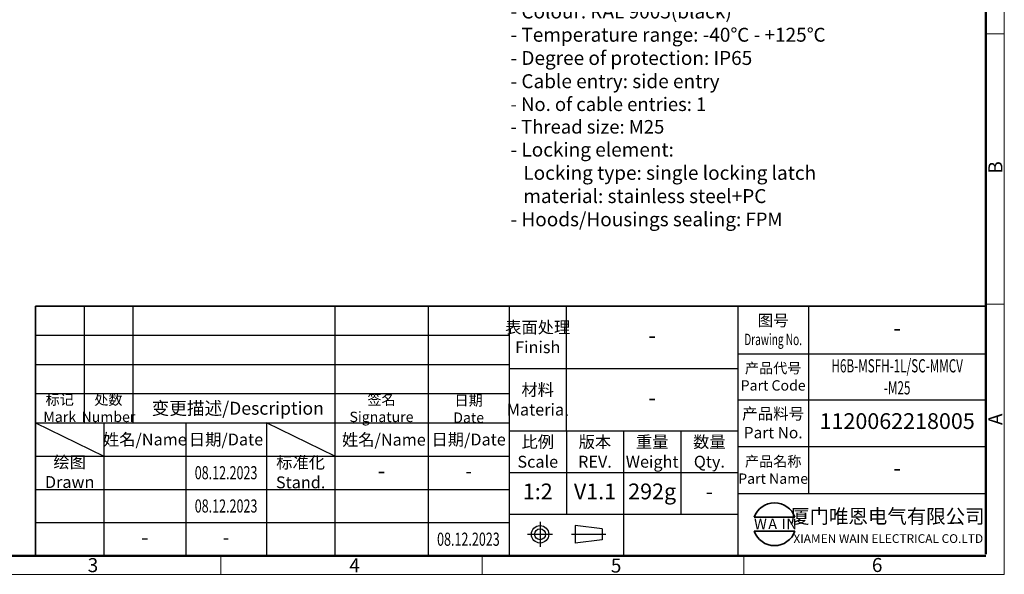
# Model space of a CAD drawing. Units: millimetres. Extents: x 849 to 1443, y 588 to 1008.
# Drawn here: x 1070 to 1443, y 588 to 798 of the extents above; entities that cross this region are included whole.
import ezdxf

# ---------------------------------------------------------------- set-up
doc = ezdxf.new("R2010")
doc.units = ezdxf.units.MM
doc.header["$LTSCALE"] = 65.395
for name, color, linetype, lineweight in [('Dim', 3, 'CONTINUOUS', 15), ('图框', 7, 'CONTINUOUS', 20), ('打标文字', 3, 'CONTINUOUS', 20)]:
    doc.layers.add(name, color=color, linetype=linetype, lineweight=lineweight)
doc.styles.add('Chinese', font='PMingLiU.ttf')
doc.styles.add('Romans字体', font='romans.shx', dxfattribs={"width": 0.75})
doc.styles.get("Standard").update_dxf_attribs({"font": 'txt', "width": 0.75})
doc.styles.add('工程字', font='gbenor.shx', dxfattribs={"bigfont": 'gbcbig.shx'})

# ---------------------------------------------------------------- blocks, each defined once
blk = doc.blocks.new('A4图框-NEW')
at = {"layer": '图框', "color": 1, "lineweight": 18}
for p, q in [((1130.41, 480.53), (1130.41, 690.53)), ((833.41, 480.53), (1130.41, 480.53))]:
    blk.add_line(p, q, dxfattribs=at)
at = {"layer": '图框', "lineweight": 50}
for p, q in [((1126.93, 484.34), (1126.93, 675.53)), ((836.85, 484.03), (1126.93, 484.03))]:
    blk.add_line(p, q, dxfattribs=at)
at = {"layer": '图框', "color": 6}
for p, q in [((1130.41, 582.89), (1126.93, 582.89)), ((1126.91, 531.71), (1130.41, 531.71)), ((982.02, 484.03), (982.02, 480.53)), ((1031.55, 484.03), (1031.55, 480.53)), ((1081.09, 484.03), (1081.09, 480.53))]:
    blk.add_line(p, q, dxfattribs=at)
at = {"layer": '图框', "lineweight": 35}
for q in [(1126.93, 531.33), (946.93, 484.03)]:
    blk.add_line((946.93, 531.33), q, dxfattribs=at)
at = {"layer": '图框', "lineweight": -3}
for p, q in [((956.15, 531.33), (956.15, 509.21)), ((965.36, 531.33), (965.36, 509.21)), ((1003.65, 531.33), (1003.65, 484.03)), ((1021.3, 531.33), (1021.3, 484.03)), ((1036.65, 531.33), (1036.65, 484.01)), ((1047.47, 531.33), (1047.47, 507.67)), ((1079.97, 531.33), (1079.97, 484.01)), ((1093.32, 531.33), (1093.32, 495.84)), ((946.93, 525.8), (1036.65, 525.8)), ((1079.97, 522.27), (1126.93, 522.27)), ((946.93, 520.27), (1036.65, 520.27)), ((1036.65, 519.5), (1079.97, 519.5)), ((946.93, 514.74), (1036.65, 514.74)), ((1079.97, 513.59), (1126.93, 513.59)), ((946.93, 509.21), (1036.65, 509.21)), ((946.93, 509.21), (959.91, 502.91)), ((959.91, 509.21), (959.91, 484.03)), ((975.41, 509.21), (975.41, 484.03)), ((990.67, 509.21), (990.67, 484.03)), ((1003.65, 502.91), (990.67, 509.21)), ((1036.65, 507.67), (1079.97, 507.67)), ((1047.48, 507.67), (1047.48, 491.9)), ((1058.31, 507.67), (1058.31, 484.03)), ((1069.14, 507.67), (1069.14, 491.9)), ((1079.97, 504.71), (1126.93, 504.71)), ((946.93, 502.91), (1036.65, 502.91)), ((1036.65, 499.78), (1079.97, 499.78)), ((946.93, 496.62), (1036.65, 496.62)), ((1079.97, 495.84), (1126.93, 495.84)), ((1036.65, 491.9), (1079.97, 491.9)), ((946.93, 490.33), (1036.65, 490.33))]:
    blk.add_line(p, q, dxfattribs=at)
at = {"layer": '图框', "lineweight": 25}
for p, q in [((1042.5, 490.48), (1042.5, 485.74)), ((1054.23, 489.14), (1049.16, 489.76)), ((1049.16, 489.76), (1049.16, 486.46)), ((1054.23, 489.14), (1054.23, 487.08)), ((1040.14, 488.11), (1044.87, 488.11)), ((1048.47, 488.11), (1054.95, 488.11)), ((1054.23, 487.08), (1049.16, 486.46))]:
    blk.add_line(p, q, dxfattribs=at)
at = {"layer": '图框', "color": 4, "lineweight": 35}
for p, q in [((1083.06, 491.34), (1090.74, 491.34)), ((1083.06, 488.7), (1090.74, 488.7))]:
    blk.add_line(p, q, dxfattribs=at)
at = {"layer": '图框', "lineweight": 25}
for radius in [1.65, 1.03]:
    blk.add_circle((1042.5, 488.11), radius, dxfattribs=at)
at = {"layer": '图框', "color": 4, "lineweight": 35}
for start, end in [(18.9524, 161.0476), (198.9524, 341.0476)]:
    blk.add_arc((1086.9, 490.02), 4.06, start, end, dxfattribs=at)
at = {"layer": '图框', "color": 6, "insert": (1127.4, 556.37), "char_height": 2.65, "width": 2.5579, "attachment_point": 1, "rotation": 90, "style": 'Romans字体'}
blk.add_mtext('B', dxfattribs=at)
at = {"layer": '图框', "attachment_point": 5}
for s, insert, char_height, width in [('图号{\\Ftxt|c134;\\P\\Fromans|c134;\\W0.65;Drawing No.}', (1086.64, 526.8), 2.1549, 13.3447), ('表面处理\\P{\\Fromans|c134;Finish}', (1042.06, 525.41), 2.2528, 10.82), ('产品代号\\P{\\Fromans|c134;Part Code}', (1086.64, 517.93), 1.959, 13.3447), ('材料\\P{\\Fromans|c134;Material}', (1042.06, 513.59), 2.2528, 10.82), ('标记\\P{\\Fromans|c134;Mark}', (951.54, 511.97), 1.959, 9.2182), ('处数\\P{\\Fromans|c134;Number }', (960.76, 511.97), 1.959, 9.2182), ('签名\\P{\\Fromans|c134;Signature} ', (1012.47, 511.97), 1.959, 17.6264), ('日期\\P{\\Fromans|c134;Date}', (1028.98, 511.83), 1.959, 15.3523), ('  变更描述{\\Fromans|c134;/Description}', (984.51, 511.97), 2.4487, 38.2879), ('产品料号\\P{\\Fromans|c134;Part No.}', (1086.64, 509.15), 2.1549, 13.3447), ('姓名{\\Fromans|c134;/Name\\Ftxt|c134; }', (967.66, 506.06), 2.2528, 15.5018), ('日期{\\Fromans|c134;/Date}', (983.04, 506.06), 2.2528, 15.2624), ('姓名{\\Fromans|c134;/Name}', (1012.93, 506.02), 2.2528, 16.9349), ('日期{\\Fromans|c134;/Date}', (1028.98, 506.06), 2.2528, 15.3523), ('比例\\P{\\Fromans|c134;Scale}', (1042.07, 503.73), 2.2528, 10.8293), ('版本\\P{\\Fromans|c134;REV.}', (1052.89, 503.73), 2.2528, 10.8387), ('重量\\P{\\Fromans|c134;Weight}', (1063.73, 503.73), 2.2528, 10.8293), ('数量\\P{\\Fromans|c134;Qty.}', (1074.56, 503.73), 2.2528, 10.8293), ('绘图\\P{\\Fromans|c134;Drawn\\Ftxt|c134; }', (953.42, 499.88), 2.2528, 12.9801), ('产品名称\\P{\\Fromans|c134;Part Name}', (1086.64, 500.28), 1.959, 13.3447)]:
    blk.add_mtext(s, dxfattribs=dict(at, insert=insert, char_height=char_height, width=width))
at = {"layer": '图框', "color": 3, "attachment_point": 5, "style": 'Romans字体'}
for s, insert, char_height, width in [('-', (1110.12, 526.8), 2.99, 33.6124), ('-', (1063.72, 525.41), 2.99, 32.4974), ('-', (1063.73, 513.59), 2.99, 32.488), ('{\\W0.7;08.12.2023}', (983.04, 499.77), 2.4879, 15.2624), ('-', (1012.48, 499.77), 2.99, 17.6488), ('-', (1028.98, 499.77), 2.49, 15.3523), ('-', (1110.12, 500.28), 2.99, 33.6124), ('V1.1', (1052.9, 495.84), 2.986, 10.8293), ('-', (1074.56, 495.84), 2.99, 10.8293), ('{\\W0.7;08.12.2023}', (983.04, 493.47), 2.4879, 15.2624), ('-', (967.66, 487.18), 2.99, 15.5018), ('-', (983.04, 487.18), 2.49, 15.2624), ('{\\W0.7;08.12.2023}', (1028.93, 487.18), 2.4879, 15.2624)]:
    blk.add_mtext(s, dxfattribs=dict(at, insert=insert, char_height=char_height, width=width))
at = {"layer": '图框', "color": 6, "linetype": 'ByBlock', "lineweight": 18, "insert": (1127.4, 508.79), "char_height": 2.65, "width": 2.5579, "attachment_point": 1, "rotation": 90, "style": 'Romans字体'}
blk.add_mtext('A', dxfattribs=at)
at = {"layer": '图框', "insert": (997.16, 499.82), "char_height": 2.2528, "width": 12.9801, "attachment_point": 5, "style": 'Romans字体'}
blk.add_mtext('{\\fFangSong_GB2312|b0|i0|c134|p49;标准化}\\PStand.', dxfattribs=at)
at = {"layer": '图框', "color": 1, "lineweight": 20, "insert": (1108.26, 491.52), "char_height": 2.6991, "width": 82.3083, "attachment_point": 5}
blk.add_mtext('{\\fSimHei|b0|i0|c134|p2;厦门唯恩电气有限公司}', dxfattribs=at)
at = {"layer": '图框', "color": 1, "lineweight": 20, "char_height": 2.0059, "width": 5.0472, "attachment_point": 1, "style": 'Chinese'}
for s, insert in [('{\\fArial|b0|i0|c0|p34;W}', (1083.03, 491.05)), ('{\\fArial|b0|i0|c0|p34;A}', (1085.71, 491.09)), ('{\\fArial|b0|i0|c0|p34;I}', (1088.21, 491.09)), ('{\\fArial|b0|i0|c0|p34;N}', (1089.14, 491.08))]:
    blk.add_mtext(s, dxfattribs=dict(at, insert=insert))
at = {"layer": '图框', "color": 3, "lineweight": 20, "insert": (1108.44, 487.3), "char_height": 1.6525, "width": 68.0856, "attachment_point": 5, "style": '工程字'}
blk.add_mtext('{\\fArial Narrow|b0|i0|c0|p34;XIAMEN WAIN ELECTRICAL CO.LTD}', dxfattribs=at)
at = {"layer": '图框', "color": 6, "char_height": 2.65, "width": 2.5579, "attachment_point": 1, "style": 'Romans字体'}
for s, insert in [('3', (956.83, 483.6)), ('4', (1006.38, 483.57)), ('5', (1055.9, 483.52)), ('6', (1105.33, 483.62))]:
    blk.add_mtext(s, dxfattribs=dict(at, insert=insert))

msp = doc.modelspace()

# ---------------------------------------------------------------- block references
at = {"layer": 'Dim', "xscale": 2.0000084179768, "yscale": 2.0000084179768, "zscale": 2.0000084179768}
msp.add_blockref('A4图框-NEW', (-817.96, -372.72), dxfattribs=at)

# ---------------------------------------------------------------- texts
at = {"layer": '图框', "color": 3, "attachment_point": 5, "style": 'Romans字体'}
for s, insert, char_height, width in [('{\\W0.65;H6B-MSFH-1L/SC-MMCV\\P-M25}', (1402.3, 663.14), 5, 67.2251), ('1120062218005', (1402.3, 645.59), 5.9711, 67.2251), ('1:2', (1266.19, 618.97), 5.971, 21.6588), ('292g ', (1309.51, 618.97), 5.971, 21.6588)]:
    msp.add_mtext(s, dxfattribs=dict(at, insert=insert, char_height=char_height, width=width))
at = {"layer": '打标文字', "color": 3, "insert": (1255.87, 970.28), "char_height": 3.35564, "width": 152.2685, "attachment_point": 1}
msp.add_mtext('\\A1;{\\H1.5728x;技术参数：\\P- 材料: 压铸铝\\P\\H0.97202x;- 盖子材料：压铸铝\\Fromans|c134;\\P\\fFangSong_GB2312|b0|i0|c134|p49;\\H1.0288x;- \\f仿宋_GB2312|b0|i0|c134|p49;表面处理\\fFangSong_GB2312|b0|i0|c134|p49;:\\f仿宋_GB2312|b0|i0|c134|p49;\\H0.97201x;环氧粉末涂料\\fFangSong_GB2312|b0|i0|c134|p49;\\H1.0288x;\\P- \\f仿宋_GB2312|b0|i0|c134|p49;颜色\\fFangSong_GB2312|b0|i0|c134|p49;: \\Fromans|c134;RAL 9005\\f仿宋_GB2312|b0|i0|c134|p49;（黑色）\\fFangSong_GB2312|b0|i0|c134|p49; \\P- \\f仿宋_GB2312|b0|i0|c134|p49;温度范围\\fFangSong_GB2312|b0|i0|c134|p49;: \\Fromans|c134;-40\\f仿宋_GB2312|b0|i0|c134|p49;℃\\Fromans|c134; - +125\\f仿宋_GB2312|b0|i0|c134|p49;℃\\fFangSong_GB2312|b0|i0|c134|p49;\\P- \\f仿宋_GB2312|b0|i0|c134|p49;防护等级\\fFangSong_GB2312|b0|i0|c134|p49;: \\Fromans|c134;IP65\\fFangSong_GB2312|b0|i0|c134|p49;    \\P- \\f仿宋_GB2312|b0|i0|c134|p49;出线方向\\fFangSong_GB2312|b0|i0|c134|p49;:\\f仿宋_GB2312|b0|i0|c134|p49;侧出线\\fFangSong_GB2312|b0|i0|c134|p49;\\P\\H0.97202x;- \\f仿宋_GB2312|b0|i0|c134|p49;出线孔数\\fFangSong_GB2312|b0|i0|c134|p49;:\\H0.65411x; \\Fromans|c134;\\H1.5288x;1\\fFangSong_GB2312|b0|i0|c134|p49;\\P- \\f仿宋_GB2312|b0|i0|c134|p49;螺纹规格\\fFangSong_GB2312|b0|i0|c134|p49;:\\H0.65411x; \\Fromans|c134;\\H1.5288x;M25\\P\\fFangSong_GB2312|b0|i0|c134|p49;\\H1.0288x;- \\f仿宋_GB2312|b0|i0|c134|p49;联锁元件\\fFangSong_GB2312|b0|i0|c134|p49;:\\P   \\f仿宋_GB2312|b0|i0|c134|p49;锁扣方式\\fFangSong_GB2312|b0|i0|c134|p49;:\\f仿宋_GB2312|b0|i0|c134|p49;金属单扣\\fFangSong_GB2312|b0|i0|c134|p49;\\P   \\f仿宋_GB2312|b0|i0|c134|p49;材料\\fFangSong_GB2312|b0|i0|c134|p49;:\\f仿宋_GB2312|b0|i0|c134|p49;不锈钢\\fFangSong_GB2312|b0|i0|c134|p49;+\\f仿宋_GB2312|b0|i0|c134|p49;软胶\\fFangSong_GB2312|b0|i0|c134|p49;\\P- \\f仿宋_GB2312|b0|i0|c134|p49;密封元件\\fFangSong_GB2312|b0|i0|c134|p49;: \\Fromans|c134;\\H0.97192x;FPM\\fFangSong_GB2312|b0|i0|c134|p49;\\H1.0288x;\\P\\H1.0001x;\\P\\Fromans|c134;Technical Specification:\\P- Material: aluminium die-cast\\P\\H0.97199x;- Material,cover: \\H0.99993x;corrosion resistant\\H1.0288x;\\P- Surface: powder-coated\\P- Colour: RAL 9005(black)\\P- Temperature range: -40\\f仿宋_GB2312|b0|i0|c134|p49;℃\\Fromans|c134; - +125\\f仿宋_GB2312|b0|i0|c134|p49;℃\\Fromans|c134;\\P- Degree of protection: IP65\\P- Cable entry: side entry\\P\\H0.972x;- No. of cable entries: 1\\P- Thread size: M25\\P\\H1.0288x;- Locking element:\\P   Locking type: single locking latch  \\P   material: stainless steel+PC\\P- Hoods/Housings sealing: \\H0.97201x;FPM\\fFangSong_GB2312|b0|i0|c134|p49;\\H1.0288x;\\P\\H0.97199x;\\P}  ', dxfattribs=at)

doc.saveas('drawing.dxf')
